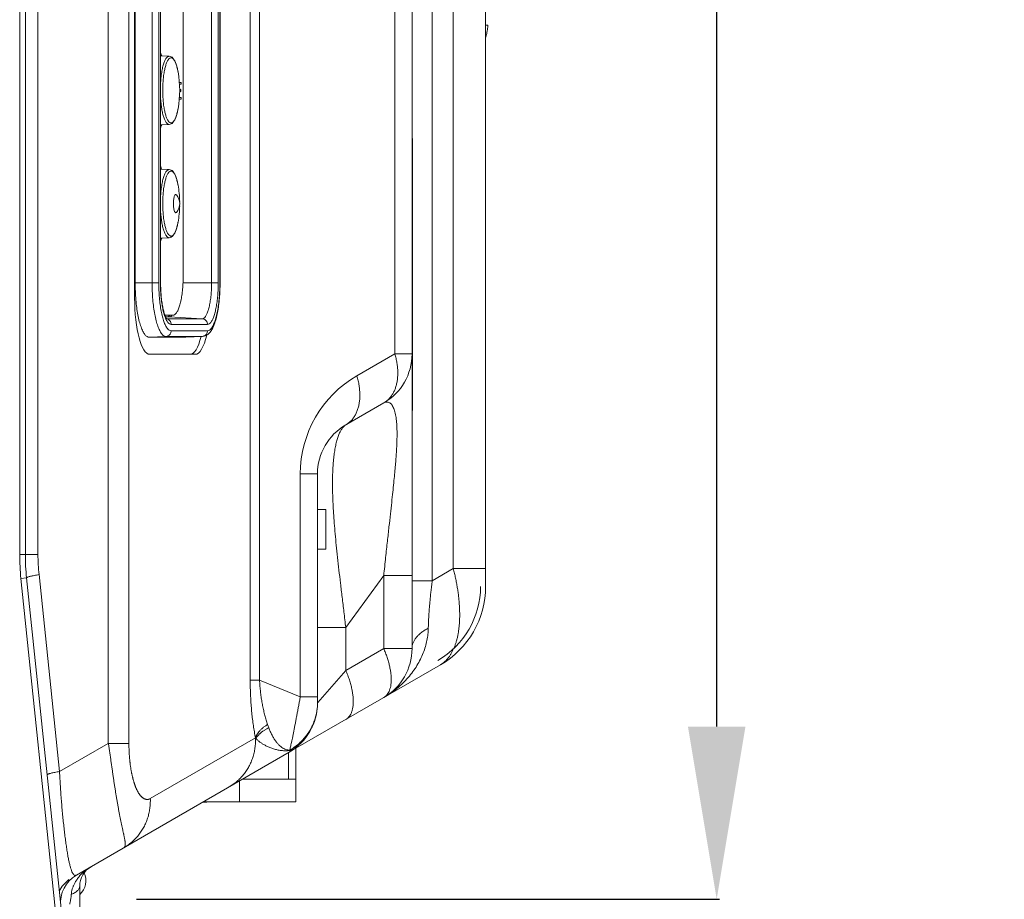
# Model space of a CAD drawing. Units: inches. Extents: x -5 to 81.8, y -14 to 51.1.
# Drawn here: x 42.8 to 46.2, y 12.4 to 15.4 of the extents above; entities that cross this region are included whole.
import ezdxf

# ---------------------------------------------------------------- set-up
doc = ezdxf.new("R2010")
doc.units = ezdxf.units.IN
doc.header["$MEASUREMENT"] = 0
doc.linetypes.add('$DDT_AUDIT_GENERATED_(5A)', pattern=[0])
doc.linetypes.add('DCAD_CONTINUOUS', pattern=[0])
doc.layers.add('00_COMPONENTS', color=7, linetype='$DDT_AUDIT_GENERATED_(5A)', lineweight=0)
doc.layers.add('Layer 388', color=7, linetype='Continuous', lineweight=0, true_color=0x0000d5)
doc.styles.add('DC_TEXTSTYLE5', font='arial_0.ttf', dxfattribs={"height": 0.6})
doc.dimstyles.get("Standard").update_dxf_attribs({"dimtxt": 0.18, "dimasz": 0.18, "dimexe": 0.18, "dimexo": 0.0625, "dimgap": 0.09, "dimtad": 0, "dimtih": 1, "dimtoh": 1, "dimdec": 4, "dimzin": 0, "dimdsep": 46, "dimtxsty": 'Standard', "dimcen": 0.09, "dimadec": 0, "dimazin": 0, "dimtfac": 1, "dimtdec": 4, "dimtofl": 0, "dimtmove": 0, "dimatfit": 3, "dimfxl": 1, "dimtolj": 1, "dimtzin": 0, "dimarcsym": 0})

# ---------------------------------------------------------------- blocks, each defined once
blk = doc.blocks.new('*D21')
at = {"layer": 'Defpoints', "color": 0}
for p in [(44.73083282511961, 26.91593939487949), (45.22905693087032, 26.91593939487949), (43.14913581345758, 12.36102505545577)]:
    blk.add_point(p, dxfattribs=at)
at = {"layer": 'Layer 388', "color": 0, "lineweight": -2, "ltscale": 0.0787401716975803}
for p, q in [((44.79333282511961, 26.91593939487949), (45.23905693087032, 26.91593939487949)), ((45.22905693087032, 12.96102505545577), (45.22905693087032, 26.31593939487949)), ((43.21163581345758, 12.36102505545577), (45.23905693087032, 12.36102505545577))]:
    blk.add_line(p, q, dxfattribs=at)
at = {"layer": 'Layer 388', "color": 0}
for points in [[(45.32905693087032, 26.31593939487949), (45.12905693087032, 26.31593939487949), (45.22905693087032, 26.91593939487949)], [(45.12905693087032, 12.96102505545577), (45.32905693087032, 12.96102505545577), (45.22905693087032, 12.36102505545577)]]:
    blk.add_solid(points, dxfattribs=at)
at = {"layer": 'Layer 388', "color": 0, "lineweight": 0, "insert": (45.83535693087032, 19.63848222516764), "char_height": 0.6, "attachment_point": 5, "rotation": 90, "style": 'DC_TEXTSTYLE5'}
blk.add_mtext('\\A1;14.55', dxfattribs=at)

msp = doc.modelspace()

# ---------------------------------------------------------------- linework, layer by layer
at = {"layer": '00_COMPONENTS', "linetype": 'DCAD_CONTINUOUS', "lineweight": 0, "ltscale": 0.004921260731098769}
for p, q in [((42.80559590789456, 13.55943955041198), (42.80559590789456, 27.44465256340128)), ((42.82528095081896, 13.55943955041198), (42.82528095081896, 27.42496752047688)), ((43.11374709364041, 25.71805982118444), (43.11374709364041, 12.90278500952017)), ((43.18542246153088, 25.71805982118444), (43.18542246153088, 12.90278500952017)), ((44.31316708078944, 13.51006845402907), (44.31316708078944, 23.51377158080976)), ((44.42567494057228, 13.4483686839201), (44.42567494057228, 23.51377158080976)), ((42.86917536564214, 18.57948868322192), (42.86917536564214, 13.55943955041198)), ((43.20525068408348, 17.86098941565954), (43.20525068408348, 14.45153998115431)), ((43.60705191151429, 13.12239175344778), (43.60705184575838, 17.83803800421623)), ((43.63947808477071, 13.12239287251492), (43.63947808183764, 17.83803844581474)), ((43.20725240087798, 17.80980830405611), (43.20725240087798, 14.50272109275774)), ((43.26610541183121, 17.80980830405611), (43.26610541183121, 14.50272109275774)), ((43.28921245373962, 17.80980830405611), (43.28921245373962, 14.50272109275774)), ((43.29494715775144, 14.50272109275774), (43.29494715775144, 17.80980830405611)), ((43.29561790932138, 14.50272109275774), (43.29561790932138, 17.80980830405611)), ((43.4727389494597, 17.80980830405611), (43.4727389494597, 14.50272109275774)), ((43.49584599137204, 17.80980830405611), (43.49584599137204, 14.50272109275774)), ((43.50158069537994, 14.50272109275774), (43.50158069537994, 17.80980830405611)), ((43.50225144695381, 14.50272109275774), (43.50225144695381, 17.80980830405611)), ((44.16976938255514, 13.23243055212339), (44.16976938255514, 15.71477801687747)), ((44.24008678312561, 15.71477817230662), (44.24008679492089, 13.46787587699742)), ((44.10990420575774, 15.66506406072399), (44.10990420575774, 14.25605278419194)), ((43.37403735147286, 14.52831164855945), (43.37403735147286, 15.53240218323128)), ((44.43362363185, 15.39839054581771), (44.42567494057228, 15.39839054581771)), ((43.32573384913704, 15.29039171792776), (43.29561790932138, 15.29202586531732)), ((43.35614565847069, 15.23648513459207), (43.35614035790675, 15.2365145918966)), ((43.36085597357315, 15.199327257812), (43.36653997930417, 15.199327257812)), ((43.36167448368157, 15.19300672715896), (43.36167448368157, 15.18303491057106)), ((43.36654700022277, 15.19297960041784), (43.36168150460016, 15.19297960041784)), ((43.36631530995259, 15.16815863240076), (43.36177863471219, 15.16815863240076)), ((43.3617905187419, 15.1744791630538), (43.36631530995259, 15.1744791630538)), ((43.36631530995259, 15.17450628979491), (43.36631530995259, 15.16815863240076)), ((43.36653997930417, 15.19935438455312), (43.36653997930417, 15.19300672715896)), ((43.36680677415944, 15.14114039836489), (43.36052258378855, 15.14114039836489)), ((43.36167448368157, 15.16045743327795), (43.36167448368157, 15.14748805575905)), ((43.36168150460016, 15.14746092901793), (43.36680677415944, 15.14746092901793)), ((43.36680677415944, 15.14748805575905), (43.36680677415944, 15.14114039836489)), ((43.35614006149331, 15.10750886577665), (43.35614565847069, 15.10753996978227)), ((43.32573384913704, 15.05363338644658), (43.29561790932138, 15.05199923905703)), ((43.32573384886145, 15.05363338643083), (43.3253035578625, 15.05362171281455)), ((44.17173788684758, 15.00468968732981), (44.16976938255514, 15.00468968732981)), ((44.17173788684758, 15.00468968732981), (44.17173788684758, 14.05980762695885)), ((44.17173788684758, 14.94563455855663), (44.16976938255514, 14.94563455855663)), ((43.32573384913704, 14.89669085943986), (43.29561790932138, 14.89832500682941)), ((43.35614565847069, 14.84278427610417), (43.35614035790675, 14.8428137334087)), ((43.34817118961745, 14.8098077623783), (43.35032505345122, 14.8086884689636)), ((43.35032505345122, 14.74793491843099), (43.34817118961745, 14.74681562502023)), ((43.35614006149331, 14.71380800728875), (43.35614565847069, 14.71383911129437)), ((43.32573384913704, 14.65993252795867), (43.29561790932138, 14.65829838056913)), ((43.32573384890082, 14.65993252794293), (43.3253035578625, 14.65992085432665)), ((43.20725240087798, 14.50272109275774), (43.28921245373962, 14.50272109275774)), ((43.29494715775144, 14.50272109275774), (43.29561790932138, 14.50272109275774)), ((43.3733802288739, 14.50272109275774), (43.49584599137204, 14.50272109275774)), ((43.50158069537994, 14.50272109275774), (43.50225144695381, 14.50272109275774)), ((43.31076491509174, 14.39051634808868), (43.33837330338771, 14.39051634808868)), ((43.32547284884976, 14.38461083521137), (43.31326891034308, 14.38461083521137)), ((43.32547284884976, 14.38461083521137), (43.3256158230803, 14.38461212704625)), ((43.44055372808537, 14.37836694654461), (43.32547284884976, 14.38461083521137)), ((43.44055372808537, 14.37836694654461), (43.3168238800637, 14.37836694654461)), ((43.45857288831527, 14.3587088812865), (43.33222026080429, 14.3587088812865)), ((43.25616309539823, 14.31374468068354), (43.31420110057439, 14.31689362119306)), ((43.25616309539823, 14.31374468068354), (43.38251572290528, 14.31374468068354)), ((43.31420110057439, 14.31689362119306), (43.44055372808537, 14.31689362119306)), ((43.33222026080429, 14.33655168645117), (43.45857288831527, 14.33655168645117)), ((43.38251572290528, 14.31374468068354), (43.44055372808537, 14.31689362119306)), ((43.38251572290528, 14.31374468068354), (43.38320742749475, 14.31376560815189)), ((43.38320255730882, 14.31376331422628), (43.44122911766794, 14.31691194424361)), ((43.44055372808537, 14.31689362119306), (43.44122911766794, 14.31691194424361)), ((43.25799659763086, 14.25468955191036), (43.41623433826515, 14.25468955191036)), ((44.10990420575774, 14.25605278419194), (43.9780144181643, 14.17990617982092)), ((44.16976938255514, 14.25605278419194), (44.10990420575774, 14.25605278419194)), ((44.17173788684758, 14.11886275573203), (44.16976938255514, 14.11886275573203)), ((44.07134416793317, 14.08557531171774), (43.93945397185539, 14.00942847150809)), ((44.17173788684758, 14.05980762695885), (44.16976938255514, 14.05980762695885)), ((43.84102916571774, 13.83895123487646), (43.78116398892035, 13.83895123487646)), ((43.78116398892035, 13.83895123487646), (43.78116398892035, 13.06452327370382)), ((43.84102916571774, 13.83895091158506), (43.84102916571774, 13.04263229943625)), ((43.87055654868698, 13.71531937578193), (43.84102916571774, 13.71531937578193)), ((43.86954266095667, 13.71531937578193), (43.86954266095667, 13.57752407531117)), ((43.87055673010433, 13.71531937578193), (43.87055673010433, 13.57752407531117)), ((42.80559590789456, 13.55943955041198), (42.86917536564214, 13.55943955041198)), ((43.87055654868698, 13.57752407531117), (43.84102916571774, 13.57752407531117)), ((42.8728321773654, 13.48916038537991), (42.9442314907887, 12.80491696509722)), ((44.24008679492089, 13.46787587699742), (44.31316708078944, 13.51006845402907)), ((44.31316708078944, 13.51006845402907), (44.42567494057228, 13.51006845402907)), ((42.80995431722089, 13.47567659209096), (42.82953305747647, 13.47771959107401)), ((42.99042651598003, 11.74615135397455), (42.80995431722089, 13.47567659209096)), ((43.01000525623563, 11.74819435295761), (42.82953305747647, 13.47771959107401)), ((43.93945438033971, 13.3051355157352), (44.07134416793317, 13.48591732146364)), ((44.07134416793317, 13.48591732146364), (44.07134416793317, 13.23243055212339)), ((44.16976938255514, 13.48591104213967), (44.07134416793317, 13.48591104213967)), ((44.16976938255514, 13.46787553130839), (44.24008679492089, 13.46787553130839)), ((43.93945438033971, 13.3051355157352), (43.84102916571774, 13.3051355157352)), ((43.93945466250118, 13.15628411065791), (43.93945438033971, 13.3051355157352)), ((43.93945466250118, 13.15628411065791), (44.07134416793317, 13.23243055212339)), ((44.07134416793317, 13.23243055212339), (44.16976938255514, 13.23243055212339)), ((43.76622600260504, 12.88579302476313), (44.26819459717711, 13.17560472796533)), ((43.84264798631318, 13.04450146182886), (43.93945466250118, 13.15628426611857)), ((43.63947808477071, 13.12239175344778), (43.60705191151429, 13.12239175344778)), ((43.78116398892035, 13.06452327370382), (43.63947808477071, 13.12239287251492)), ((43.84102916571774, 13.06452270855411), (43.78116398892035, 13.06452270855411)), ((43.84102916572168, 13.04263226451497), (43.84264798631318, 13.04450146182886)), ((43.25975060550662, 12.71090355223247), (43.62528219012484, 12.92194338726679)), ((43.11374709364041, 12.90278500952017), (42.9442314907887, 12.80491696509722)), ((43.18542246153088, 12.90278500952017), (43.11374709364041, 12.90278500952017)), ((43.76622600260504, 12.88839408287845), (43.76622600260504, 12.69957116088315)), ((43.00296086478259, 12.44512169197932), (43.74260395109577, 12.87215482696598)), ((43.73985727069825, 12.77831133258073), (43.73985727069825, 12.87056903029776)), ((43.56937557336109, 12.77214137645094), (43.56937557336109, 12.69957116088315)), ((43.58006225086153, 12.77831133258073), (43.76622579095933, 12.77831133258073)), ((43.4425482828707, 12.6989176061431), (43.45669166594017, 12.6989176061431)), ((43.44368027288218, 12.69957116088315), (43.76622600260504, 12.69957116088315)), ((43.45669685630725, 12.69957116088315), (43.4566633594508, 12.69893200281105)), ((43.01425736289315, 9.964334446538453), (43.01425736289315, 12.40618236416893))]:
    msp.add_line(p, q, dxfattribs=at)
for centre, radius, start, end in [((42.99772485235687, 15.17201255218717), 0.3641732941013076, 349.8027097033996, 10.19729029660047), ((43.73596364953853, 15.17204592034674), 0.4330664762532084, 178.1719127181002, 180.0044146912996), ((42.99772480848284, 14.77831168815596), 0.3641733382627328, 1.120075622099721, 10.19728993259982), ((43.73596366005822, 14.77834506109899), 0.4330664867729001, 178.1719127894003, 180.0044145904002), ((43.3181717364173, 14.77831169369927), 0.0442332937032606, 316.6273919907008, 43.37260800930089), ((42.99772491043169, 14.77831168627407), 0.3641732356327969, 349.8027092356003, 358.8437939795002), ((43.31561044565957, 14.39772558303211), 0.01373161525495789, 303.4501743980787, 305.0923567455779), ((43.43956567081248, 14.33509500471177), 0.01822818199992452, 273.1072364032104, 275.1956247475039), ((43.97291895331119, 14.25605278419194), 0.1968504292439525, 299.9999999999999, 0), ((44.17486483423895, 13.83895124248276), 0.3937008453186084, 119.9999988935013, 180.0000011065004), ((44.03787959496169, 13.83895123487646), 0.1968504292439502, 120.0001372882986, 180.000094098), ((43.61268266779476, 13.55943955041198), 0.8070867599002014, 180, 185.9571311147001), ((43.61268266779476, 13.55943955041198), 0.7874017169758005, 180, 185.9571311147), ((43.54634032206407, 13.55943952334505), 0.6771649564219336, 179.9999977099, 185.9571334047997), ((44.11071425378196, 13.4483686839201), 0.2972441481583673, 300.0000000000003, 0), ((44.11071425378196, 13.44836868403034), 0.3149606867903246, 299.9999999899004, 359.9999999797993), ((43.97291895331119, 13.23243055212339), 0.1968504292439525, 299.9999999999999, 0), ((43.64417873647379, 13.04263229943625), 0.1968504292439525, 299.9999999999999, 0), ((43.65675558943757, 13.04327242665025), 0.1842735762801687, 359.8014035623982, 359.9999889514993), ((43.50278307834901, 12.91000691671785), 0.1749882930996897, 15.60636715759937, 19.52472607880015), ((43.46867392630446, 12.87338795993667), 0.1639627247152173, 16.93949955799974, 17.22572707339899), ((43.09299753459072, 12.40618306887772), 0.07874017169757967, 119.9926025743976, 180.0005127855015), ((43.04181639027863, 12.34026509397169), 0.1102362403766154, 125.9999698658995, 153.6853468297004), ((43.0580789849709, 12.34965430739534), 0.1102362403766119, 120.0000000000031, 185.9571311147011), ((42.9719345206057, 12.42594906423406), 0.06397638950428888, 311.6193357034034, 24.98078265660225)]:
    msp.add_arc(centre, radius, start, end, dxfattribs=at)
for centre, start_param, end_param in [((43.25799659763086, 14.45153998115431), 1.570796326794897, 3.141592653579554), ((43.3978928278235, 14.45153998115431), 3.141592653579554, 3.956768483079562), ((43.41623433826515, 14.45153998115431), 3.141592653579554, 3.992079135479527)]:
    msp.add_ellipse(centre, major_axis=(0, 0.1968504292439501), ratio=0.2679491924000104, start_param=start_param, end_param=end_param, dxfattribs=at)
for points in [[(44.42567822508468, 15.35410920066876), (44.42567927170218, 15.35411299601175), (44.42573939478077, 15.35433143469708), (44.42738667784197, 15.36066181366292), (44.42873480218382, 15.36645037994826), (44.42986532844306, 15.37188022986961), (44.43084014457577, 15.37714360287902), (44.43169977540815, 15.3824150754765), (44.43245070138625, 15.38772595011653), (44.43309190657683, 15.39305962471737), (44.43362327975336, 15.39838662458518), (44.43362363185, 15.39839054581771)], [(43.29550956712465, 15.19967276251612), (43.29550981134383, 15.19967669194275), (43.29673092657352, 15.21478025621636), (43.29925137103649, 15.23433729782237), (43.30265899146279, 15.25177194488374), (43.30683774545746, 15.26649048156887), (43.31164533052236, 15.27799168561008), (43.31691803016338, 15.28588389741698), (43.32247628887563, 15.2898983571064), (43.32572707123968, 15.29032884462014), (43.32573100424676, 15.29032866716047)], [(43.29953943555307, 15.29190621074452), (43.29953810268697, 15.2919099152694), (43.29634067528259, 15.29987065654085), (43.29572270464173, 15.30121762434697), (43.29572103352504, 15.30122118909179)], [(43.30311758583299, 15.18586105662072), (43.30311771173418, 15.18586499161569), (43.30334133986946, 15.1916287818708), (43.30466045446197, 15.21065023629348), (43.30681447442176, 15.22849791092943), (43.30973780635511, 15.24462859887741), (43.31334184493498, 15.25855338312788), (43.31751674506282, 15.26984795894674), (43.32213620527092, 15.27817047589039), (43.32705970109691, 15.2832671443264), (43.33213208007577, 15.28498276464404), (43.33213601708435, 15.28498276464404)], [(43.32573384913704, 15.29039171792776), (43.32573778036243, 15.2903915046121), (43.33206580311104, 15.28868504516291), (43.33793685447033, 15.28428169615525), (43.34321690632132, 15.27716645021305), (43.34820023092583, 15.26660354721527), (43.35253468908248, 15.25298769567412), (43.35599236323829, 15.23732917800431), (43.35613963576136, 15.2365184621914), (43.35614033320596, 15.23651458745172)], [(43.35614080393439, 15.23651467225488), (43.35614010584182, 15.23651854687788), (43.3554691172698, 15.24009231430637), (43.35183409801898, 15.25549854618654), (43.34752828451317, 15.26806176186439), (43.34269830570407, 15.27735413740441), (43.33750864052687, 15.28305923193452), (43.33213995409687, 15.28498276463223), (43.33213601708829, 15.28498276463223)], [(43.33213601708435, 15.0590423397303), (43.33213208007577, 15.0590423397303), (43.32705951624254, 15.06075808596136), (43.32213614500319, 15.06585471323199), (43.31751673299983, 15.07417717234099), (43.31334181306097, 15.08547182457719), (43.30973779378818, 15.09939656335521), (43.30681445940601, 15.11552729392918), (43.3046604462218, 15.13337495556906), (43.30334133007025, 15.15239653724374), (43.30289717457273, 15.17200861517859), (43.30289717457273, 15.17201255218717)], [(43.3253035578625, 15.05362171281455), (43.32529962085391, 15.05362171281454), (43.31998266953562, 15.05542033221411), (43.31482344789148, 15.06076154811946), (43.3099826543009, 15.06948308120208), (43.30560738892429, 15.08131989781177), (43.30183057238801, 15.0959123958206), (43.29876697815375, 15.11281712602645), (43.29650967980523, 15.13152051049801), (43.29550852411275, 15.14436869327693), (43.29550828003386, 15.14437262271227)], [(43.356140036387, 15.1075088702924), (43.35613933890489, 15.10750499555947), (43.35598154085444, 15.10663694705623), (43.35252802015608, 15.09101218027047), (43.34820669512779, 15.07743833301643), (43.34322382233046, 15.06687041874215), (43.33793867893522, 15.05974529016825), (43.33206539765428, 15.0553398575106), (43.32573778036243, 15.05363359976224), (43.32573384913704, 15.05363338644658)], [(43.33213601708829, 15.05904233974604), (43.33213995409687, 15.05904233974604), (43.33750864062136, 15.06096587251068), (43.34269830588517, 15.06667096723764), (43.34752828465491, 15.0759633428446), (43.35183409812134, 15.08852655854214), (43.35546911736822, 15.10393279057978), (43.35613980913111, 15.1075049108433), (43.35614050724929, 15.10750878546168)], [(43.29572103352504, 15.04280391528255), (43.29572270464173, 15.04280748002737), (43.29634067528259, 15.04415444783349), (43.29953810268697, 15.05211518910494), (43.29953943555307, 15.05211889362981)], [(43.29550956712465, 14.80597190402822), (43.29550981134383, 14.80597583345484), (43.29673092657352, 14.82107939773633), (43.29925137103649, 14.84063643933447), (43.30265899146279, 14.85807108639978), (43.30683774545746, 14.87278962308097), (43.3116453305263, 14.88429082712612), (43.31691803016338, 14.89218303892908), (43.32247628887563, 14.89619749862243), (43.32572707123968, 14.89662798613224), (43.32573100424676, 14.89662780867257)], [(43.29953943555307, 14.89820535225662), (43.29953810268697, 14.8982090567815), (43.29634067528259, 14.90616979805294), (43.29572270464173, 14.90751676585907), (43.29572103352504, 14.90752033060389)], [(43.32573384913704, 14.89669085943986), (43.32573778036243, 14.8966906461242), (43.33206580311104, 14.89498418667501), (43.33793685447033, 14.89058083766735), (43.34321690632132, 14.88346559172515), (43.34820023092583, 14.87290268872737), (43.35253468908248, 14.85928683718622), (43.35599236323829, 14.84362831951641), (43.35613963576136, 14.8428176037035), (43.35614033320596, 14.84281372896382)], [(43.30311758582118, 14.79216019716431), (43.30311771172236, 14.79216413215929), (43.30334132753087, 14.79792765296158), (43.30466044309976, 14.81694925720319), (43.3068144611068, 14.8347969633234), (43.30973779004408, 14.85092766528713), (43.31334181924207, 14.8648524413565), (43.31751673106675, 14.87614706923443), (43.32213616290083, 14.88446955781587), (43.32705957768351, 14.88956620177549), (43.33213208007577, 14.89128190615614), (43.33213601708435, 14.89128190615614)], [(43.35614080393439, 14.84281381376698), (43.35614010584182, 14.84281768838998), (43.35546911724224, 14.84639145594445), (43.35183409799535, 14.86179768778524), (43.34752828445805, 14.87436090351034), (43.34269830562139, 14.8836532790425), (43.33750864047962, 14.88935837347812), (43.33213995409294, 14.89128190614827), (43.33213601708435, 14.89128190614827)], [(43.34817118961745, 14.74681562502023), (43.34816725260887, 14.74681562502023), (43.34606135307508, 14.74788882753684), (43.34409529840907, 14.75103529810497), (43.34240700899005, 14.75604060995361), (43.34111153895693, 14.76256365935975), (43.34029717244769, 14.77015991127857), (43.34001940719674, 14.77831169369927), (43.34029717244769, 14.78646347611997), (43.34111153895693, 14.79405972803878), (43.34240700899005, 14.80058277744099), (43.34409529840907, 14.80558808929357), (43.34606135307508, 14.80873455986169), (43.34816725260887, 14.8098077623783), (43.34817118961745, 14.8098077623783)], [(43.33213601708435, 14.6653414812424), (43.33213208007577, 14.6653414812424), (43.32705939351024, 14.66705731107583), (43.32213609153468, 14.67215392993308), (43.3175167109447, 14.68047636304601), (43.31334177993891, 14.6917710734712), (43.30973777313856, 14.70569579996181), (43.30681444359499, 14.72182654126413), (43.30466043519818, 14.73967421408118), (43.30334132146788, 14.75869586728737), (43.30289717457273, 14.77830775669068), (43.30289717457273, 14.77831169369927)], [(43.3253035578625, 14.65992085432665), (43.32529962085391, 14.65992085432664), (43.31998266887027, 14.66171947417896), (43.31482344756471, 14.66706069009218), (43.30998265460799, 14.67578222203308), (43.30560738862508, 14.68761904030025), (43.30183057254943, 14.70221153658073), (43.29876697804352, 14.71911626826296), (43.29650967981704, 14.73781965188018), (43.29550852410488, 14.75066783493864), (43.29550828002599, 14.75067176437398)], [(43.356140036387, 14.7138080118045), (43.35613933890489, 14.71380413707157), (43.35598154085444, 14.71293608856833), (43.35252802015608, 14.69731132178256), (43.34820669512779, 14.68373747452853), (43.34322382233046, 14.67316956025425), (43.33793867893522, 14.66604443168034), (43.33206539765428, 14.6616389990227), (43.32573778036243, 14.65993274127434), (43.32573384913704, 14.65993252795867)], [(43.33213601708829, 14.66534148125027), (43.33213995409687, 14.66534148125027), (43.33750864057018, 14.66726501398735), (43.34269830578675, 14.67297010860801), (43.34752828459585, 14.68226248421497), (43.35183409808591, 14.69482569993612), (43.35546911734066, 14.71023193194621), (43.35613980913111, 14.7138040523554), (43.35614050724929, 14.71380792697378)], [(43.29572103352504, 14.64910305679465), (43.29572270464173, 14.64910662153947), (43.29634067528259, 14.65045358934559), (43.29953810268697, 14.65841433061704), (43.29953943555307, 14.65841803514191)], [(43.33837330338771, 14.39051634808868), (43.3383772403963, 14.39051634808868), (43.3445663003445, 14.39260976832494), (43.35057112622401, 14.39882642152615), (43.35620532743029, 14.40897741782751), (43.3612977116096, 14.42275432434655), (43.3656935492419, 14.43973853674392), (43.3692592750314, 14.45941399832407), (43.37188654620262, 14.48118288014047), (43.37349553444589, 14.50438374574298), (43.37403735147286, 14.52830771155087), (43.37403735147286, 14.52831164855945)], [(43.20725240087798, 14.50272109275774), (43.20725240087798, 14.50271715574915), (43.20785457268749, 14.47315866882942), (43.20964626065667, 14.4443241698908), (43.21258334747833, 14.41692759699921), (43.21659351232444, 14.39164354470954), (43.22157801162995, 14.36909459029559), (43.22741411047899, 14.3498359638537), (43.23395810474718, 14.33434187668209), (43.24104885958261, 14.32299384462916), (43.24851177706396, 14.31607129390285), (43.25615915838964, 14.31374468068354), (43.25616309539823, 14.31374468068354)], [(43.26610541183121, 14.50272109275774), (43.26610541183121, 14.50271715574915), (43.26669754946174, 14.47365127426876), (43.2684593824964, 14.44529724474366), (43.27134752886827, 14.41835718038726), (43.27529087161965, 14.39349444233113), (43.2801923130204, 14.37132122709133), (43.2859311634818, 14.35238351178613), (43.29236611354919, 14.33714760569262), (43.29933871528454, 14.32598866516203), (43.30667727838518, 14.31918146502741), (43.3141971635658, 14.31689362119306), (43.31420110057439, 14.31689362119306)], [(43.28921245373962, 14.50272109275774), (43.28921245373962, 14.50271715574915), (43.28973877116142, 14.47680416527111), (43.29131335441423, 14.45142012150668), (43.2938954565025, 14.42731640695375), (43.2974234849781, 14.40506368075471), (43.30180917724635, 14.38522146877044), (43.30694474044922, 14.36827645672661), (43.31270416403245, 14.35464527803703), (43.31894267865493, 14.3446688351727), (43.32551261833332, 14.33858512810179), (43.33221632379571, 14.33655168645117), (43.33222026080429, 14.33655168645117)], [(43.31409205097595, 14.37688456751317), (43.31409038774857, 14.37688813594577), (43.31031607306581, 14.38620043766374), (43.30586426220295, 14.40088882906389), (43.30206262636692, 14.41808911733492), (43.29900475740141, 14.43737827943193), (43.29676699100524, 14.45827173075562), (43.29540259128644, 14.48027719227615), (43.29494715775144, 14.50271715574915), (43.29494715775144, 14.50272109275774)], [(43.29561790932138, 14.50272109275774), (43.29561790932138, 14.50271715574915), (43.29609560897062, 14.48015403756494), (43.29750653729231, 14.45831141309743), (43.29978131919123, 14.43790938126798), (43.30279505808972, 14.41963786823267), (43.30634858994394, 14.4041461842111), (43.3101377791478, 14.39199540816677), (43.31371754483747, 14.38355275940615), (43.31650754308926, 14.37879157821576), (43.31706404297793, 14.37818045225058), (43.31706671312329, 14.37817755909309)], [(43.4727389494597, 14.50272109275774), (43.4727389494597, 14.50271715574915), (43.47224998323755, 14.48112721334695), (43.47079794059742, 14.46018944318849), (43.46842694073231, 14.4405439748736), (43.46520903203711, 14.42278776058094), (43.46124199745075, 14.40746031552603), (43.45664635040836, 14.39502726902522), (43.45156172877769, 14.385866428568), (43.44614263561024, 14.38025616714163), (43.44055766509395, 14.37836694654461), (43.44055372808537, 14.37836694654461)], [(43.44122911766794, 14.31691194424361), (43.44123304889333, 14.31691215755928), (43.4507198989997, 14.31893287441166), (43.4598613215479, 14.32407285050115), (43.46804701729757, 14.33217137122719), (43.47540906516623, 14.34341175861895), (43.48233149555392, 14.35881502368755), (43.48854220706115, 14.37844412727508), (43.49348615510343, 14.40029077969607), (43.4973088941165, 14.42405923567666), (43.50004811065833, 14.44937699653148), (43.50169939656673, 14.47577341193145), (43.50225144695381, 14.50271715574915), (43.50225144695381, 14.50272109275774)], [(43.49584599137204, 14.50272109275774), (43.49584599137204, 14.50271715574915), (43.49539060468746, 14.48027833959525), (43.49402623013403, 14.45827258827152), (43.49178847660005, 14.43737892354228), (43.48873065300069, 14.41808981018938), (43.48492901756624, 14.40088933384351), (43.48047725538054, 14.38620094090005), (43.47548485286494, 14.37438624246758), (43.47007722974288, 14.36574017704426), (43.46438179720664, 14.36046854134438), (43.45857682532385, 14.3587088812865), (43.45857288831527, 14.3587088812865)], [(43.45857288831527, 14.33655168645117), (43.45857682532385, 14.33655168645117), (43.46528068273902, 14.33858522080259), (43.47185055670874, 14.34466894332233), (43.47808905709106, 14.35464541970241), (43.48384848643807, 14.36827667497468), (43.48898402879447, 14.38522168869567), (43.49336972063359, 14.40506398121539), (43.49689772928635, 14.42731668515065), (43.49947982270139, 14.45142045470753), (43.50105440195421, 14.4768047523657), (43.50158069537994, 14.50271715574915), (43.50158069537994, 14.50272109275774)], [(43.31841119548023, 14.38449412317061), (43.31841512129562, 14.3844944198355), (43.32317618640501, 14.38626622731567), (43.3231794714396, 14.38626839724294)], [(43.3235046977936, 14.38649001270028), (43.32350791929802, 14.38649227587192), (43.32744151893749, 14.3903880519609), (43.32744392372534, 14.39039116917632)], [(43.32561581984801, 14.38461228653446), (43.32561975604921, 14.38461236626351), (43.33078113195782, 14.3864051954133), (43.33492522467721, 14.39037607707958), (43.33492764956872, 14.39037917868202)], [(43.33222026080429, 14.3587088812865), (43.33221632379571, 14.3587088812865), (43.32641164886179, 14.36046836033254), (43.32071614131766, 14.3657398987883), (43.3153084629633, 14.37438591451477), (43.31409371420334, 14.37688099908056), (43.31409205097595, 14.37688456751317)], [(43.33222026080429, 14.3587088812865), (43.33222026080429, 14.35871281829509), (43.33161461085241, 14.36363762203863), (43.329836243551, 14.36825237917109), (43.32699844899923, 14.37225917074888), (43.32328200830458, 14.37540274474167), (43.31892741965633, 14.3774816196294), (43.31892367673811, 14.37748284053064)], [(43.45857288831527, 14.3587088812865), (43.45857288831527, 14.35871281829509), (43.45796723826891, 14.36363762241659), (43.45618887089663, 14.36825237947423), (43.4533510765929, 14.37225917065832), (43.44963463624863, 14.37540274446215), (43.44527630464673, 14.37748284040072), (43.44055765931189, 14.37836673324991), (43.44055372808537, 14.37836694654461)], [(43.33222026080429, 14.33655168645117), (43.33222026080429, 14.33654774944258), (43.33161461075792, 14.33162294532502), (43.32983624338958, 14.32700818826737), (43.32699844908191, 14.32300139708328), (43.32328200873765, 14.31985782327551), (43.31892367713575, 14.31777772733695), (43.31420503180091, 14.31689383448776), (43.31420110057439, 14.31689362119306)], [(43.45857288831527, 14.33655168645117), (43.45857288831527, 14.33654774944258), (43.4579672382886, 14.33162294540375), (43.45618887094387, 14.32700818835398), (43.45335107660864, 14.32300139709903), (43.44963463619351, 14.31985782324008), (43.4452763045798, 14.31777772731726), (43.44122027259434, 14.31694207295452), (43.44121635175225, 14.31694171653639)], [(44.07134416793317, 14.08557531171774), (44.07134757748262, 14.08557728022203), (44.08047509893616, 14.09170305756039), (44.08879616800554, 14.09906888154783), (44.0962444441063, 14.10761717028422), (44.10276380234249, 14.11728352111225), (44.1083051390635, 14.12799513350302), (44.11282670617125, 14.13967131082386), (44.11629444812416, 14.15222411041715), (44.11868224344899, 14.16555897682882), (44.11997210699291, 14.17957546967065), (44.12015432302188, 14.19416801168736), (44.11922751894902, 14.20922668926461), (44.11719867620474, 14.22463807162208), (44.11408308019337, 14.2402860630144), (44.10990532930953, 14.25604901090849), (44.10990420575774, 14.25605278419194)], [(43.93945438033971, 14.00942870735066), (43.93945778988917, 14.00943067585495), (43.94925525766054, 14.01607996492955), (43.95811080729886, 14.02416220296368), (43.96594367828008, 14.03360482507021), (43.97268545249344, 14.04432535223425), (43.9782772423023, 14.05623014327747), (43.98267020490652, 14.06921521276771), (43.98582596897238, 14.08316713932623), (43.98771696979807, 14.09796405632078), (43.98832669008139, 14.11347671637764), (43.98764980418358, 14.12956962029518), (43.98569222464902, 14.14610220061493), (43.98247105055952, 14.16293004944469), (43.97801554171612, 14.17990240653748), (43.9780144181643, 14.17990617982092)], [(44.07134460122457, 14.08557556187133), (44.07134801075333, 14.08557753041146), (44.07803349712918, 14.08835819685014), (44.08413911561349, 14.08888607680765), (44.08965116166386, 14.08747489755679), (44.09458883964201, 14.08438672084565), (44.09898831860961, 14.07981115518878), (44.10286249643118, 14.07390906420185), (44.10621382183944, 14.06685107228967), (44.10906232679864, 14.05878708637301), (44.11144295026786, 14.04981831600558), (44.11339477301792, 14.03998823239602), (44.11494776970384, 14.02932438482096), (44.11612620849535, 14.01784104078297), (44.11695191545152, 14.00551061611171), (44.11744060594134, 13.99228290851073), (44.11760224268706, 13.97807770467026), (44.11744037498461, 13.96277643906102), (44.11695146210106, 13.94622736609261), (44.11612551802278, 13.92825496865856), (44.11494683249501, 13.90865376423749), (44.1133935469114, 13.88717144661456), (44.11144135080694, 13.86354665237251), (44.10906048181013, 13.83744996217626), (44.10621191501232, 13.80844101136362), (44.10286036498984, 13.77608547326562), (44.09898540999885, 13.74001718830435), (44.09458472874363, 13.69993182733035), (44.089646531852, 13.65532363222868), (44.08413540104195, 13.60534883047692), (44.07803172945169, 13.54914452204131), (44.0713451264866, 13.48592199284801), (44.07134471911831, 13.48591807697164)], [(43.93945438033971, 13.3051355157352), (43.9394539101484, 13.3051394245658), (43.93289889556551, 13.35943069971979), (43.92671476340561, 13.41067624197659), (43.92093783279954, 13.45916374245586), (43.91559256289739, 13.50524036337385), (43.9107036612863, 13.54923661886502), (43.90633069355184, 13.59115200001197), (43.90253925251293, 13.63084387655273), (43.89938339402185, 13.66812119660632), (43.89689269324143, 13.70282376758873), (43.8950601024499, 13.73501988902015), (43.89386119118225, 13.76491872694622), (43.89326983152823, 13.79280282195339), (43.89326981298886, 13.81897192543437), (43.89386112473341, 13.84367528522943), (43.89506000011131, 13.86708498955863), (43.89689261876897, 13.88925442049854), (43.89938339857697, 13.91011503965094), (43.9025393549972, 13.92948827477494), (43.90633086371329, 13.94710944335425), (43.91070381155798, 13.96277357086365), (43.9155926945982, 13.97635794361958), (43.92093795865782, 13.98781854329914), (43.9267147978623, 13.99717799243789), (43.93289884248283, 14.00440745327079), (43.93945097073643, 14.0094267389396), (43.93945438033971, 14.00942870735066)], [(42.82953305747647, 13.47771959107401), (42.82953264887667, 13.47772350682206), (42.83002482940385, 13.47866142014564), (42.83167875366705, 13.47971503565084), (42.83447722031013, 13.48086921935136), (42.83839043300489, 13.48211168221744), (42.84337672630679, 13.48342919527816), (42.84938300926923, 13.48480773047982), (42.85634533073894, 13.48623261003237), (42.86418956026159, 13.4876886627126), (42.87282829200985, 13.48915974973154), (42.8728321773654, 13.48916038537991)], [(44.26819460778735, 13.17560473409131), (44.26819801733694, 13.17560670259537), (44.27174792975965, 13.17777038337998), (44.27521855009496, 13.18011625307914), (44.27860473988747, 13.18264078288142), (44.28190486526287, 13.18534232963299), (44.28511740931143, 13.18821920630204), (44.28824103087148, 13.19126976530954), (44.29127442503337, 13.19449230128117), (44.29421628580076, 13.19788500611028), (44.29706527192148, 13.20144590657214), (44.29982009491495, 13.20517294785926), (44.30247953652506, 13.20906402124687), (44.30504246136971, 13.21311699652198), (44.30750780469673, 13.21732972254246), (44.30987453282486, 13.22169997002053), (44.31214159013577, 13.22622531390849), (44.31430803057025, 13.23090337362717), (44.31637297110451, 13.23573175124701), (44.31833557196281, 13.24070799803135), (44.32019501354658, 13.24582955017656), (44.32195051212733, 13.25109375048533), (44.32360134251596, 13.25649791031937), (44.32514683809028, 13.2620393249026), (44.32658639174391, 13.26771529870698), (44.32791944608697, 13.27352313408241), (44.32914547845401, 13.27946008003233), (44.33026397285281, 13.28552316368613), (44.3312744448148, 13.2917092308897), (44.33217647229656, 13.298015083233), (44.33296971086892, 13.30443763155407), (44.33365391110664, 13.31097424227763), (44.33422883865532, 13.3176222853835), (44.33469426568424, 13.32437901625703), (44.33504994442563, 13.33124077001961), (44.33529569048969, 13.33820332657204), (44.33543142706932, 13.34526242569701), (44.3354571673023, 13.35241707151248), (44.33537285532645, 13.35966466394708), (44.33517849160632, 13.36700095352762), (44.33487418126398, 13.37442148918636), (44.33446009090968, 13.3819224528675), (44.33393639322851, 13.38950074451536), (44.33330327225593, 13.39715334722782), (44.33256093738173, 13.40487712779959), (44.33170966792881, 13.4126685101434), (44.33074981124763, 13.42052370312866), (44.32968177657447, 13.42843882726253), (44.32850600413383, 13.43641013803253), (44.32722295283916, 13.44443403776478), (44.32583311976538, 13.45250690691533), (44.32433704892833, 13.46062505834571), (44.32273534818637, 13.46878466685837), (44.32102867246483, 13.47698188197231), (44.31921772146462, 13.48521283366714), (44.31730325277642, 13.49347359178862), (44.31528607588464, 13.50176016089507), (44.31316807444878, 13.51006464447822), (44.31316708078944, 13.51006845402907)], [(44.2400868373894, 13.46787590151711), (44.24008632611724, 13.46787199784738), (44.23761318780497, 13.44831666407213), (44.23544247706263, 13.42981503519999), (44.23353695267526, 13.41217725704682), (44.231866879106, 13.39521696656323), (44.23040990470906, 13.37874896194804), (44.2291524893403, 13.36259722984666), (44.22809979719354, 13.34674548815377), (44.22726998602796, 13.33139391131498), (44.22667241722321, 13.31673839698375), (44.22630596198321, 13.3029597370795), (44.22630588671608, 13.30295580079045)], [(44.22630588671608, 13.30295580079045), (44.22630581143871, 13.3029518645016), (44.22495721569698, 13.28207796908376), (44.22163921432622, 13.26074752459455), (44.21625850862634, 13.23906602878999), (44.20872915834953, 13.21717696281803), (44.19898777054339, 13.19526943955141), (44.18699313073985, 13.17354970557065), (44.1727444473561, 13.15226138745519), (44.15629292102341, 13.13167729347083), (44.13772929120308, 13.1120673770915), (44.11722887082831, 13.09373308284012), (44.0949667248756, 13.07691598632727), (44.07134757744711, 13.06195504821497), (44.07134416793317, 13.0619530796492)], [(44.1697693647638, 13.23243055212339), (44.16976936476278, 13.23243448913198), (44.17069787176609, 13.24218545473906), (44.17347463860605, 13.25184833313339), (44.17807347022774, 13.26132803101433), (44.18445098283202, 13.27053512016494), (44.19254701315998, 13.27938274406561), (44.20228518604821, 13.28778743726032), (44.21357363492503, 13.2956699127505), (44.22630237422631, 13.30295399601578), (44.2263058684523, 13.30295580996761)], [(44.07134416793317, 13.23243055212339), (44.07134573234174, 13.23242693927654), (44.07765475283638, 13.216980002062), (44.08315769958589, 13.20164731177779), (44.08780998961488, 13.18655202928842), (44.09157567068063, 13.17181076628029), (44.094425682522, 13.1575372582582), (44.09633801524918, 13.1438417185255), (44.09729791414691, 13.13082981564852), (44.0972979698044, 13.11860197618476), (44.09633818170985, 13.1072525593993), (44.09442595666379, 13.09686915275283), (44.09157605103898, 13.08753188419682), (44.08781045942206, 13.07931281420885), (44.08315824133008, 13.07227536785944), (44.07765530321443, 13.06647385690641), (44.07134757748262, 13.06195504815349), (44.07134416793317, 13.0619530796492)], [(43.93945438033971, 13.15628394775237), (43.93945594474829, 13.15628033490552), (43.94618592891343, 13.13973138815735), (43.95198601019298, 13.12332544935259), (43.95680324767694, 13.10721145338401), (43.96059497080251, 13.09153213628918), (43.9633275928904, 13.07642638377429), (43.96497690866852, 13.06202800096981), (43.96552830867753, 13.0484645272019), (43.96497690866852, 13.03585610625604), (43.9633275928904, 13.02431442217602), (43.96059497080251, 13.01394170995668), (43.95680324767694, 13.00482984996499), (43.95198601019298, 12.99705955407381), (43.94618592891343, 12.99069965073255), (43.93945778988917, 12.98580844378641), (43.93945438033971, 12.98580647528211)], [(43.62528219012484, 12.92194338726679), (43.62528142555891, 12.92194724932266), (43.62144679379059, 12.94280875660903), (43.61804754552722, 12.96440460225245), (43.6150992506366, 12.98655889233136), (43.61260999942731, 13.00911348304159), (43.61058404331347, 13.03190885161026), (43.60902166381877, 13.05478391565001), (43.60791852846605, 13.07758469407399), (43.60726602515531, 13.10016779623032), (43.60705191152672, 13.1223878164392), (43.60705191151429, 13.12239175344778)], [(43.66770925130906, 12.96849044927759), (43.66770793715772, 12.96849416048263), (43.66265776139303, 12.98381063328395), (43.65806204376795, 12.99990339320146), (43.65393940279129, 13.01663028625709), (43.65030158147302, 13.03385194688236), (43.64715588550741, 13.05142512592544), (43.64450530145795, 13.06920358931661), (43.6423475311274, 13.0870455818413), (43.64067555526252, 13.10481645460117), (43.63947822625677, 13.12238897257535), (43.63947800873133, 13.12239290357004)], [(43.78116408452272, 13.06452323465263), (43.78116338132921, 13.06451936095214), (43.77846612382692, 13.04974635887429), (43.77571869867337, 13.03486939801489), (43.7729446548024, 13.02001307006473), (43.77016680102525, 13.00529866004176), (43.76740880491309, 12.9908468451607), (43.76469427018674, 12.97677645645875), (43.76204646417716, 12.96320186616127), (43.75948809386482, 12.95023274543375), (43.75704120180884, 12.937973635736), (43.75472690229255, 12.92652294025115), (43.75256515807939, 12.91597206998389), (43.75057462455069, 12.9064049463352), (43.74877248355601, 12.89789740713766), (43.74717427274381, 12.89051662158452), (43.74579378018353, 12.88432070293823), (43.7446438318372, 12.87936218872751), (43.74464291894817, 12.87935835901862)], [(43.84102805876478, 13.04263370591287), (43.84102804511888, 13.04262976892794), (43.84015811073369, 13.025361169491), (43.83755265794436, 13.00760846071473), (43.83323586534996, 12.99017137447969), (43.82724593613063, 12.97320422725469), (43.81963588055972, 12.95685717658261), (43.8104730468659, 12.94127489222578), (43.79983852520559, 12.92659527582327), (43.78782643002882, 12.91294824050484), (43.77454306717763, 12.90045456116238), (43.76010599307482, 12.8892248055875), (43.74464638792849, 12.87936031755075), (43.74464297438125, 12.87935835598712)], [(43.84102916571774, 13.04263240583784), (43.84102916571985, 13.04262846882925), (43.84017889548548, 13.0247837434773), (43.83763543029001, 13.00708937257375), (43.83342074221011, 12.98970204699337), (43.82757124041377, 12.97277197101129), (43.82013745668571, 12.95644539901613), (43.81118360894302, 12.9408633720373), (43.80078704651859, 12.92616049938256), (43.78903758204278, 12.91246379575989), (43.77603671560087, 12.89989158403317), (43.76189675797296, 12.88855247300941), (43.74674324211026, 12.8785464351901), (43.74673986044097, 12.87854441916692)], [(43.66770923851378, 12.96849045737208), (43.66770586843292, 12.96848842203633), (43.65888901150388, 12.96271944090487), (43.65087309817858, 12.9565503104209), (43.64373976121342, 12.95004329769876), (43.63755864632178, 12.94326193339558), (43.63239010229013, 12.93627242678317), (43.62828459174569, 12.92914301930691), (43.62528346037762, 12.92194704762453), (43.62528219848704, 12.92194331832584)], [(43.67131675044861, 12.95709135120757), (43.67131322539098, 12.95708959792341), (43.66501453141305, 12.95377605666408), (43.65967778314631, 12.95066192546794), (43.65515936934226, 12.94777299290694), (43.6513229948858, 12.94511274634), (43.64804624938077, 12.94266890570583), (43.6452209403037, 12.94041794648443), (43.64275297746833, 12.93832899511907), (43.64062029268561, 12.93642083790052), (43.63879438180081, 12.93470318719667), (43.6372282915141, 12.93316252513897), (43.63587824824671, 12.93178064732646), (43.634705583346, 12.93053766458234), (43.63367624667195, 12.92941282293043), (43.63276002754196, 12.92838489151254), (43.63193394332981, 12.927437231306), (43.63118745572258, 12.92656538317614), (43.63051428873489, 12.92576883695358), (43.62990900905867, 12.9250472713666), (43.62936680340566, 12.9244002696356), (43.6288834370861, 12.92382719813449), (43.62845432912279, 12.92332602033927), (43.62807403020373, 12.92289270574529), (43.62773663294596, 12.92252190721771), (43.62743620982479, 12.92220776518854), (43.62692395694883, 12.92172718962933), (43.6264969639426, 12.92141579296287), (43.62613397576718, 12.92126816537448), (43.62613014738818, 12.92126724692424)], [(43.74464291894817, 12.87935835901862), (43.74463898237637, 12.87935830037569), (43.73778643143852, 12.8798514393045), (43.73079297020728, 12.88158344194793), (43.72371933957967, 12.88462028321674), (43.71662569189334, 12.88901017789126), (43.70957264589544, 12.89478116540965), (43.7026203756677, 12.90193912784382), (43.69582819936257, 12.91046565852115), (43.6892527287068, 12.92031810513869), (43.68294571678061, 12.93143220528323), (43.67695346103724, 12.94372436824286), (43.67132128729289, 12.95707975360269), (43.67131984817358, 12.95708341815889)], [(43.62552279165253, 12.92116042621203), (43.6255229260077, 12.92115649149664), (43.62536605610455, 12.90395606829854), (43.62372169928402, 12.88689193846549), (43.6206025422602, 12.87010316707979), (43.61603300496662, 12.85372119466518), (43.61004886251212, 12.83787427719364), (43.60269696514136, 12.82268648165212), (43.59403487141591, 12.80827671468417), (43.58413039759213, 12.79475779166446), (43.57306108667221, 12.78223555343889), (43.56091360130958, 12.77080803769051), (43.54778304530488, 12.7605647113646), (43.53377563648596, 12.75158774331065), (43.53377222693651, 12.75158577480637)], [(43.62613079129774, 12.92126641605794), (43.62612695343258, 12.92126553809003), (43.62552664956526, 12.92116110615071), (43.62552277717615, 12.92116039577108)], [(43.62613014738818, 12.92126724692424), (43.62613261684395, 12.92126418068471), (43.62882425875652, 12.91812322309277), (43.63183107197659, 12.91503484347215), (43.63515004868609, 12.91199011000507), (43.63878009942421, 12.9089886355458), (43.6427202457695, 12.90603198217337), (43.64696933967845, 12.90312417430582), (43.65152235853597, 12.90027080821187), (43.65637682246761, 12.8974800009875), (43.66152608222019, 12.89476350113087), (43.66696054298096, 12.89213616178639), (43.67267289872104, 12.88961651666216), (43.67865100833981, 12.88722588916358), (43.68487757464911, 12.88499353527232), (43.69133276761781, 12.88295041527743), (43.69799295817864, 12.88113401064237), (43.70481979346246, 12.87958641712672), (43.71177640895476, 12.87835212282118), (43.71884372645131, 12.87747593363148), (43.72597347449062, 12.87701009077572), (43.73306802099601, 12.87700800268873), (43.74002088444433, 12.87751066548815), (43.74673613392454, 12.87854366429954), (43.74673999546855, 12.87854443144646)], [(43.11374709364041, 12.90278500952017), (43.11374771823071, 12.90278112237165), (43.11499911858301, 12.89490700599536), (43.11621737318486, 12.88708386511038), (43.11740678778938, 12.87930901104908), (43.11856940524734, 12.87159242130932), (43.11970758294891, 12.8639403783883), (43.12082467531597, 12.8563506025612), (43.12192410201448, 12.8488184073075), (43.12300881737568, 12.84134053833525), (43.12408122093546, 12.83391607174666), (43.12514339148945, 12.82654500370315), (43.12619723286083, 12.81922737160235), (43.12724446774283, 12.81196340080653), (43.1282866358247, 12.80475360601655), (43.12932521453191, 12.79759803333871), (43.13036180741987, 12.79049505345384), (43.13139793402427, 12.7834429117002), (43.13243476788865, 12.77644157099509), (43.13347334256829, 12.76949132700394), (43.1345146007445, 12.7625925094709), (43.13555943195678, 12.75574526758496), (43.13660869078402, 12.74894949201934), (43.1376631323563, 12.74220526632523), (43.1387234041816, 12.73551292792001), (43.13979002271671, 12.72887321137469), (43.14086336678452, 12.72228727003593), (43.14194370413314, 12.71575648849453), (43.1430312072232, 12.70928236826652), (43.14412597918071, 12.70286635932852), (43.14522801849387, 12.69651005334618), (43.14633718628469, 12.69021533941828), (43.14745319445076, 12.68398442341921), (43.14857559452743, 12.67781983432189), (43.14970379495162, 12.67172427073702), (43.15083705295151, 12.66570058836987), (43.15197444511357, 12.65975189235089), (43.15311484909113, 12.65388155550355), (43.1542569292068, 12.64809320707258), (43.15539910742484, 12.6423907853776), (43.15653950711894, 12.63677870932492), (43.15767599906824, 12.63126153345472), (43.1588061672408, 12.62584400191749), (43.15992725702197, 12.62053116942671), (43.16103616561195, 12.61532830565264), (43.16212945117944, 12.61024070632458), (43.16320320080244, 12.60527414841994), (43.16425293118096, 12.60043516787693), (43.16527373369205, 12.59573021170457), (43.16626011113393, 12.59116621543562), (43.16720515163527, 12.58675431506027), (43.16810101282458, 12.58250774628957), (43.16893976594453, 12.57843816895635), (43.16971339322595, 12.57455596988137), (43.17041394179732, 12.5708698771292), (43.17103374095254, 12.56738615879939), (43.1715656175092, 12.56410732682548), (43.17200233808413, 12.56103501260539), (43.1723361594003, 12.55817458351017), (43.17255969132649, 12.55553473033667), (43.17266752297589, 12.5531141654508), (43.17265501710354, 12.55091023194262), (43.17251843247652, 12.54891931327606), (43.1722551381967, 12.54713693621407), (43.17186385551975, 12.54555767712577), (43.17134483182367, 12.54417495051784), (43.17069997953794, 12.54298104103455), (43.16993141320626, 12.54196541501653), (43.16904125203372, 12.54111704482398), (43.16803631615326, 12.54042804826617), (43.16803290660362, 12.54042607976221)], [(43.18542246153088, 12.90278500952017), (43.18542246153092, 12.90278107251158), (43.18543891185274, 12.89832137791501), (43.18548841851128, 12.89384342433482), (43.18557126851443, 12.88935148850407), (43.18568755505512, 12.88485482051893), (43.18583725403883, 12.88036050257358), (43.18602043444987, 12.87587046412113), (43.18623726645752, 12.87138498737423), (43.18648794647916, 12.86690499303383), (43.18677263299513, 12.86243263210032), (43.18709145924561, 12.85797048524739), (43.18744455835661, 12.85352105312511), (43.1878320569187, 12.84908685601738), (43.18825406652246, 12.84467050710974), (43.18871072896319, 12.84027425617028), (43.18920231784722, 12.83589924962836), (43.18972916743446, 12.83154648754322), (43.19029152778404, 12.82721797297033), (43.19088964302983, 12.82291587337465), (43.19152377303016, 12.81864234357153), (43.19219421694255, 12.81439939919519), (43.1929013301844, 12.81018887548612), (43.19364548501562, 12.80601271425963), (43.19442706123548, 12.80187300913422), (43.19524642389916, 12.79777210053943), (43.19610391121935, 12.79371259378283), (43.19699985023939, 12.78969724728617), (43.19793456911288, 12.78572890615232), (43.19890842261943, 12.78181040390543), (43.19992176653468, 12.77794468624288), (43.20097492989019, 12.77413490949199), (43.20206820403642, 12.77038445395261), (43.2032018326348, 12.76669692794427), (43.20437603202792, 12.76307607600702), (43.20559099018429, 12.75952577290142), (43.20684684357247, 12.756050078577), (43.20814366508615, 12.75265324703454), (43.2094814571899, 12.74933971647956), (43.21086012908057, 12.74611413455857), (43.212279438577, 12.74298144543388), (43.21373905999408, 12.73994668396466), (43.21523856168216, 12.73701499832508), (43.21677735896395, 12.73419170335074), (43.21835472288261, 12.73148221209774), (43.219969825001, 12.72889192288988), (43.22162157848821, 12.72642643309826), (43.22330849754871, 12.72409162801133), (43.22502894243022, 12.72189321576005), (43.22678088634498, 12.71983696069193), (43.22856031528438, 12.71793017277678), (43.23036166254663, 12.71618037407895), (43.23217915005984, 12.71459351949321), (43.23400667686226, 12.71317407830779), (43.23583801755119, 12.7119248501964), (43.23766731148778, 12.71084672946237), (43.23949000316335, 12.70993852112909), (43.24130157485265, 12.70919804235366), (43.24309462305829, 12.70862298002935), (43.24485821457751, 12.70820979785632), (43.24658656222815, 12.70795137672698), (43.24827420909194, 12.70783936072251), (43.24991582745133, 12.70786429503409), (43.251506172707, 12.7080156772819), (43.25304018505878, 12.70828201329456), (43.25451325332081, 12.70865096361314), (43.25592131393331, 12.70910954543216), (43.25726340338825, 12.70964544021003), (43.25853995923685, 12.71024722870451), (43.25974719595727, 12.710901583728), (43.25975060550662, 12.71090355223247)], [(43.74673986044097, 12.87854441916692), (43.7467389015647, 12.87854060071267), (43.74575792302745, 12.87575723323848), (43.74437749062859, 12.87362459006994), (43.74260735495704, 12.87215680532322), (43.74260394540679, 12.87215483682031)], [(43.74464296328283, 12.87935836080602), (43.74464651805971, 12.87935666858915), (43.74569062051135, 12.87890554328725), (43.74673622464923, 12.87854556324074), (43.74673999546855, 12.87854443144646)], [(42.90093255144705, 12.79347444051542), (42.90093214284725, 12.79347835626347), (42.9014243235201, 12.79441626962248), (42.90307824813369, 12.79546988517099), (42.90587671520985, 12.79662406891482), (42.90978992831011, 12.79786653180845), (42.91477622187973, 12.79918404488099), (42.92078250489728, 12.80056258007084), (42.92774482613865, 12.80198745959189), (42.93558905511012, 12.80344351222094), (42.94422778598437, 12.8049145991729), (42.94423167133991, 12.80491523482132)], [(42.9442315839147, 12.80491701886495), (42.94423175637762, 12.8049130856356), (42.94548059319533, 12.77944752591973), (42.94697564395347, 12.754035675418), (42.94869142115697, 12.72875438899103), (42.9506044002386, 12.70369503620255), (42.95269300789919, 12.67895977035842), (42.95493672822163, 12.65467141018947), (42.95731541877711, 12.63097592632048), (42.95981059273157, 12.60802636519641), (42.96240575790881, 12.58598019301498), (42.96508662473538, 12.56499782811225), (42.96784102653587, 12.5452426338248), (42.97065969220622, 12.52687385348452), (42.97353747823765, 12.51003840710614), (42.97647321524804, 12.49487273276548), (42.97946884934799, 12.48150548950938), (42.98252966328253, 12.47005162423655), (42.98566552014795, 12.4606037897157), (42.98889061584838, 12.45323230974691), (42.9922200626897, 12.44798938156797), (42.99566728400898, 12.4449020194554), (42.99924447747771, 12.44396128915168), (43.00295760434392, 12.44511980959987), (43.00296101390861, 12.44512177807776)], [(43.25975060550662, 12.71090355223247), (43.25975075765721, 12.71089961816501), (43.25966826250356, 12.69361913477302), (43.2580849294539, 12.67647121978704), (43.25501311061186, 12.65959523173993), (43.25047706546212, 12.64312444755731), (43.24451261709385, 12.62718894411308), (43.23716686932656, 12.61191457092209), (43.22849783468649, 12.59742195628562), (43.21857397626865, 12.58382555460232), (43.20747366705179, 12.57123274251361), (43.19528457094937, 12.55974297086422), (43.18210295049056, 12.54944697932015), (43.16803631615308, 12.5404280482665), (43.16803290660362, 12.54042607976221)], [(43.05362744874193, 12.4743740578674), (43.05362403927133, 12.47437208922656), (43.04131453670377, 12.46650273285167), (43.02988168211584, 12.45763662147129), (43.01962145934988, 12.44805433905214), (43.01065141265151, 12.43796768038444), (43.00306942082187, 12.42762677411966), (42.99688231732679, 12.41722642657249), (42.99252633496717, 12.4080670568049), (42.99252480470536, 12.40806342936291)], [(42.99252480470536, 12.40806342936291), (42.99252327444356, 12.40805980192092), (42.99206057908216, 12.4069459126257), (42.98853141587408, 12.39691204331399), (42.98620547002103, 12.38721974919781), (42.98498514937965, 12.37792133487982), (42.98498484758804, 12.3779174094552)], [(43.01425734501126, 12.40618306887772), (43.01425734501535, 12.40617913186914), (43.01363405007982, 12.40178226634296), (43.01177073472763, 12.39742791209217), (43.00868706538738, 12.39316596433445), (43.00441558876574, 12.38904140596374), (42.99900138832751, 12.38509776979499), (42.99250160845313, 12.38137667909555), (42.98498848825619, 12.37791891581968), (42.98498485131639, 12.37791740827016)], [(42.98498484758804, 12.3779174094552), (42.98498454616874, 12.37791348400197), (42.9844394068557, 12.37205953977152), (42.98365447858405, 12.36571019442824), (42.98260908146616, 12.35883898314033), (42.98128612297926, 12.35144659562841), (42.97966453710966, 12.34351141405791), (42.9796637038871, 12.34350756623037)]]:
    msp.add_spline(points, degree=3, dxfattribs=at)

# ---------------------------------------------------------------- dimensions: what is measured, and where the dimension line sits
at = {"layer": 'Layer 388', "lineweight": 0, "ltscale": 0.0787401716975803}
dim = msp.add_linear_dim(base=(45.22905693087032, 26.91593939487949), p1=(43.14913581345758, 12.36102505545577), p2=(44.73083282511961, 26.91593939487949), angle=90, dimstyle='Standard', override={"dimtxt": 0.6, "dimasz": 0.6, "dimexe": 0.01, "dimgap": 0.3, "dimtad": 2, "dimjust": 0, "dimtih": 0, "dimtoh": 0, "dimdec": 2, "dimzin": 0, "dimlunit": 2, "dimtxsty": 'DC_TEXTSTYLE5', "dimsah": 0, "dimtol": 0, "dimtfac": 1, "dimtdec": 3, "dimtix": 0, "dimtofl": 1, "dimtmove": 0, "dimfxl": 20, "dimfxlon": 1}, dxfattribs=at)
dim.commit()
dim.dimension.update_dxf_attribs({"geometry": '*D21', "text_midpoint": (45.83535693087032, 19.63848222516764)})

doc.saveas('drawing.dxf')
